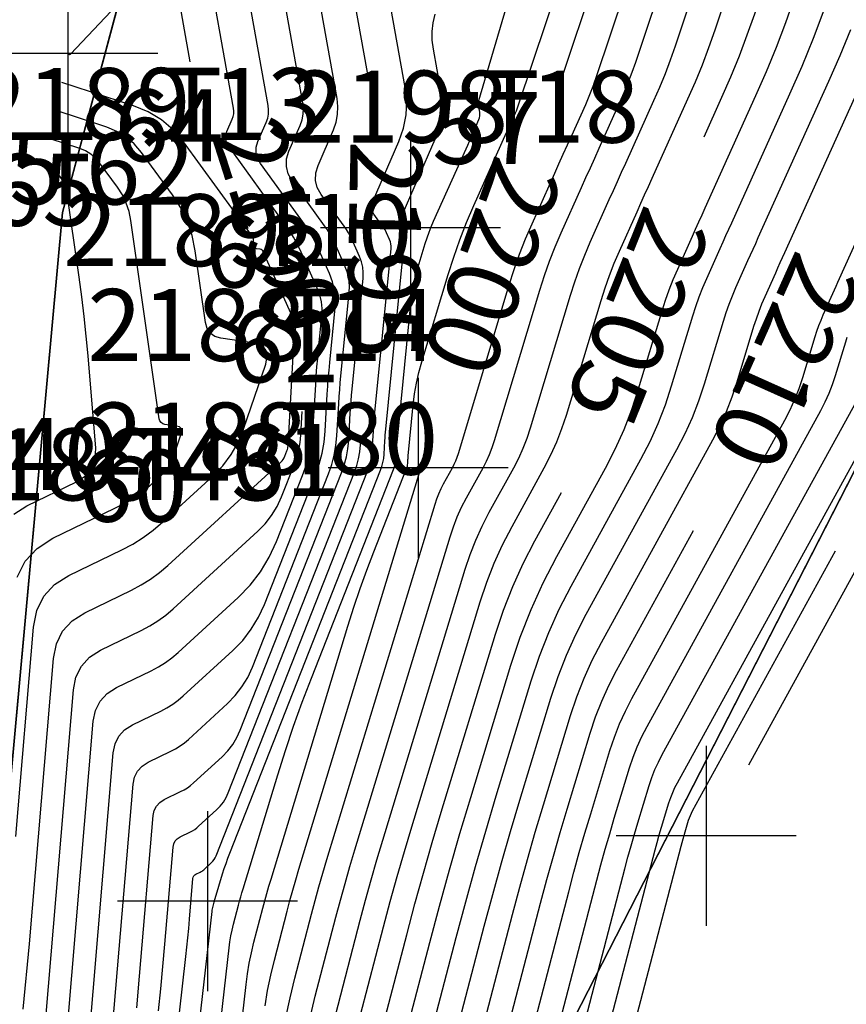
# Model space of a CAD drawing. Units: millimetres. Extents: x 181621 to 207706, y 8899093 to 8946593.
# Drawn here: x 195034 to 195069, y 8944222 to 8944263 of the extents above; entities that cross this region are included whole.
import ezdxf
from ezdxf.enums import TextEntityAlignment as Align

# ---------------------------------------------------------------- set-up
doc = ezdxf.new("R2010")
doc.units = ezdxf.units.MM
for name, color, linetype in [('1', 7, 'Continuous'), ('10', 36, 'Continuous'), ('11', 7, 'Continuous'), ('19', 7, 'Continuous'), ('20', 7, 'Continuous'), ('21', 7, 'Continuous'), ('29', 7, 'Continuous'), ('30', 42, 'Continuous'), ('POLILINEAS', 7, 'Continuous')]:
    doc.layers.add(name, color=color, linetype=linetype)
doc.styles.get("Standard").update_dxf_attribs({"font": 'simplex.shx', "height": 3})

# ---------------------------------------------------------------- blocks, each defined once
blk = doc.blocks.new('*M236181')
at = {"layer": '1', "color": 5, "linetype": 'Continuous'}
for p, q in [((0, 3.75), (0, -3.75)), ((3.75, 0), (-3.75, 0))]:
    blk.add_line(p, q, dxfattribs=at)
blk = doc.blocks.new('*M235180')
at = {"layer": '1', "color": 5, "linetype": 'Continuous'}
for p, q in [((0, 3.75), (0, -3.75)), ((3.75, 0), (-3.75, 0))]:
    blk.add_line(p, q, dxfattribs=at)
blk = doc.blocks.new('*M234179')
at = {"layer": '1', "color": 5, "linetype": 'Continuous'}
for p, q in [((0, 3.75), (0, -3.75)), ((3.75, 0), (-3.75, 0))]:
    blk.add_line(p, q, dxfattribs=at)
blk = doc.blocks.new('*M232177')
at = {"layer": '1', "color": 5, "linetype": 'Continuous'}
for p, q in [((0, 3.75), (0, -3.75)), ((3.75, 0), (-3.75, 0))]:
    blk.add_line(p, q, dxfattribs=at)
blk = doc.blocks.new('*M225170')
at = {"layer": '1', "color": 5, "linetype": 'Continuous'}
for p, q in [((0, 3.75), (0, -3.75)), ((3.75, 0), (-3.75, 0))]:
    blk.add_line(p, q, dxfattribs=at)

msp = doc.modelspace()

# ---------------------------------------------------------------- linework, layer by layer
at = {"layer": '10', "color": 36, "linetype": 'Continuous'}
for points, elevation in [([(195056.744, 8944260.35), (195059.946, 8944269.92), (195060.632, 8944272.01), (195061.295, 8944274.107), (195061.935, 8944276.211), (195062.551, 8944278.322), (195065.679, 8944289.271)], 2200), ([(195048.78, 8944260.961), (195047.854, 8944266.138), (195047.701, 8944267.396), (195047.696, 8944268.647), (195047.839, 8944269.889), (195048.128, 8944271.123), (195049.314, 8944275.142), (195049.551, 8944276.007), (195049.753, 8944276.879), (195049.922, 8944277.758), (195050.057, 8944278.645), (195050.51, 8944282.081), (195050.615, 8944282.817), (195050.735, 8944283.549), (195050.87, 8944284.279), (195051.02, 8944285.006)], 2195), ([(195062.796, 8944258.283), (195063.539, 8944259.93), (195063.914, 8944260.788), (195064.266, 8944261.655), (195064.596, 8944262.53), (195064.905, 8944263.414), (195066.821, 8944269.141), (195067.225, 8944270.371), (195067.615, 8944271.605), (195067.991, 8944272.842), (195068.353, 8944274.085), (195070.133, 8944280.315), (195070.438, 8944281.334), (195070.768, 8944282.345), (195071.122, 8944283.347), (195071.501, 8944284.341)], 2205), ([(195041.4, 8944261.412), (195040.878, 8944264.33), (195040.659, 8944265.032), (195040.324, 8944265.344), (195039.873, 8944265.266), (195039.306, 8944264.797), (195036.409, 8944261.721), (195036.398, 8944261.713), (195036.386, 8944261.707), (195036.374, 8944261.706), (195036.36, 8944261.709), (195036.293, 8944261.731)], 2190), ([(195034.771, 8944214.319), (195036.534, 8944235.24), (195036.641, 8944235.775), (195036.866, 8944236.228), (195037.208, 8944236.601), (195037.668, 8944236.894), (195039.363, 8944237.716), (195039.718, 8944237.905), (195040.057, 8944238.117), (195040.379, 8944238.354), (195040.685, 8944238.615), (195044.211, 8944241.847), (195044.52, 8944242.164), (195044.788, 8944242.51), (195045.015, 8944242.884), (195045.199, 8944243.286), (195045.735, 8944244.648), (195045.838, 8944244.942), (195045.917, 8944245.242), (195045.971, 8944245.547), (195046.001, 8944245.858), (195046.058, 8944246.843)], 2190), ([(195040.079, 8944221.865), (195040.174, 8944222.792), (195040.262, 8944223.721), (195040.343, 8944224.65), (195040.684, 8944228.692), (195040.712, 8944228.829), (195040.769, 8944228.945), (195040.857, 8944229.041), (195040.975, 8944229.116), (195041.409, 8944229.327), (195041.5, 8944229.375), (195041.587, 8944229.43), (195041.67, 8944229.49), (195041.748, 8944229.557), (195042.5, 8944230.246), (195042.651, 8944230.4), (195042.781, 8944230.569), (195042.892, 8944230.751), (195042.982, 8944230.948), (195048.242, 8944244.316), (195048.338, 8944244.591), (195048.411, 8944244.87), (195048.462, 8944245.154), (195048.49, 8944245.444), (195048.5, 8944245.614)], 2195), ([(195044.515, 8944222.083), (195044.622, 8944222.719), (195044.751, 8944223.351), (195044.903, 8944223.979), (195045.436, 8944226.024), (195045.553, 8944226.461), (195045.673, 8944226.897), (195045.799, 8944227.332), (195045.928, 8944227.766), (195050.964, 8944244.333), (195050.972, 8944244.357), (195050.981, 8944244.38), (195050.991, 8944244.403), (195051.003, 8944244.426), (195051.043, 8944244.498), (195051.051, 8944244.514), (195051.058, 8944244.53), (195051.064, 8944244.546), (195051.07, 8944244.563), (195051.302, 8944245.333)], 2200), ([(195048.849, 8944219.046), (195050.412, 8944225.041), (195050.754, 8944226.324), (195051.108, 8944227.604), (195051.475, 8944228.879), (195051.855, 8944230.151), (195054.107, 8944237.56), (195054.441, 8944238.566), (195054.826, 8944239.55), (195055.262, 8944240.513), (195055.748, 8944241.455), (195056.853, 8944243.467)], 2205), ([(195052.333, 8944212.344), (195055.987, 8944226.355), (195056.249, 8944227.337), (195056.52, 8944228.316), (195056.801, 8944229.293), (195057.092, 8944230.267), (195058.057, 8944233.443), (195058.281, 8944234.117), (195058.539, 8944234.776), (195058.83, 8944235.421), (195059.156, 8944236.051), (195062.358, 8944241.879)], 2210), ([(195055.866, 8944205.827), (195061.84, 8944228.735), (195061.88, 8944228.883), (195061.921, 8944229.032), (195061.964, 8944229.18), (195062.008, 8944229.328), (195062.154, 8944229.81), (195062.188, 8944229.912), (195062.227, 8944230.012), (195062.272, 8944230.11), (195062.321, 8944230.205), (195068.268, 8944241.029)], 2215)]:
    msp.add_lwpolyline(points, dxfattribs=dict(at, elevation=elevation))
at = {"layer": '11', "color": 33, "linetype": 'Continuous'}
for p, q in [((195058.447, 8944338.795, 1259.95), (195036.081, 8944255.133, 1259.95)), ((195057.382, 8944221.562, 1259.95), (195079.747, 8944265.258, 1259.95)), ((195036.081, 8944255.133, 1259.95), (195030.223, 8944191.187, 1259.95))]:
    msp.add_line(p, q, dxfattribs=at)
at = {"layer": '29', "linetype": 'Continuous', "elevation": 1259.95, "flags": 128}
msp.add_lwpolyline([(195030.223, 8944191.187), (195036.081, 8944255.133), (195058.447, 8944338.795), (195065.369, 8944403.806), (195078.682, 8944440.042), (195095.723, 8944417.128), (195091.463, 8944388.885), (195098.918, 8944355.314), (195098.918, 8944313.749), (195079.747, 8944265.258), (195057.382, 8944221.562), (195057.382, 8944182.661), (195030.223, 8944191.187)], dxfattribs=at)
at = {"layer": '30', "color": 42, "linetype": 'Continuous'}
for points, elevation in [([(195036.937, 8944217.705), (195038.194, 8944232.621), (195038.269, 8944232.997), (195038.427, 8944233.315), (195038.668, 8944233.577), (195038.991, 8944233.783), (195040.182, 8944234.361), (195040.431, 8944234.493), (195040.669, 8944234.642), (195040.895, 8944234.808), (195041.11, 8944234.992), (195043.169, 8944236.879), (195043.583, 8944237.303), (195043.94, 8944237.764), (195044.243, 8944238.264), (195044.49, 8944238.802), (195046.616, 8944244.205), (195046.771, 8944244.648), (195046.889, 8944245.099), (195046.971, 8944245.558), (195047.016, 8944246.025), (195047.106, 8944247.565), (195047.126, 8944247.894), (195047.15, 8944248.224), (195047.178, 8944248.553), (195047.208, 8944248.882), (195047.432, 8944251.164), (195047.445, 8944251.532), (195047.411, 8944251.891), (195047.329, 8944252.244), (195047.2, 8944252.588), (195046.701, 8944253.701), (195046.589, 8944253.936), (195046.464, 8944254.165), (195046.329, 8944254.387), (195046.181, 8944254.602), (195044.319, 8944257.176), (195044.196, 8944257.395), (195044.139, 8944257.62), (195044.146, 8944257.852), (195044.219, 8944258.092), (195044.563, 8944258.886), (195044.624, 8944259.058), (195044.657, 8944259.232), (195044.665, 8944259.41), (195044.645, 8944259.591), (195041.468, 8944277.349)], 2192), ([(195041.51, 8944211.17), (195043.017, 8944224.49), (195043.05, 8944224.739), (195043.091, 8944224.987), (195043.142, 8944225.233), (195043.201, 8944225.478), (195043.409, 8944226.274), (195043.454, 8944226.445), (195043.501, 8944226.615), (195043.55, 8944226.784), (195043.6, 8944226.953), (195045.045, 8944231.705), (195045.364, 8944232.72), (195045.704, 8944233.728), (195046.064, 8944234.729), (195046.443, 8944235.723), (195049.869, 8944244.428), (195049.906, 8944244.534), (195049.934, 8944244.641), (195049.953, 8944244.751), (195049.964, 8944244.862), (195049.986, 8944245.229), (195049.991, 8944245.308), (195049.996, 8944245.386), (195050.003, 8944245.465), (195050.01, 8944245.543), (195050.579, 8944251.34), (195050.622, 8944251.692), (195050.682, 8944252.04), (195050.759, 8944252.385), (195050.853, 8944252.727), (195051.188, 8944253.837), (195051.263, 8944254.074), (195051.346, 8944254.307), (195051.437, 8944254.538), (195051.534, 8944254.766), (195052.885, 8944257.783), (195052.955, 8944257.941), (195053.025, 8944258.098), (195053.094, 8944258.256), (195053.163, 8944258.414), (195053.418, 8944259.005), (195053.445, 8944259.08), (195053.46, 8944259.156), (195053.463, 8944259.233), (195053.454, 8944259.312), (195053.408, 8944259.572), (195053.401, 8944259.628), (195053.401, 8944259.683), (195053.407, 8944259.738), (195053.42, 8944259.792), (195057.851, 8944274.811)], 2198), ([(195038.114, 8944220.51), (195039.024, 8944231.311), (195039.083, 8944231.607), (195039.208, 8944231.859), (195039.397, 8944232.065), (195039.652, 8944232.227), (195040.591, 8944232.683), (195040.788, 8944232.787), (195040.975, 8944232.905), (195041.154, 8944233.036), (195041.323, 8944233.18), (195042.946, 8944234.668), (195043.272, 8944235.002), (195043.554, 8944235.366), (195043.793, 8944235.76), (195043.987, 8944236.184), (195047.158, 8944244.242), (195047.293, 8944244.629), (195047.396, 8944245.023), (195047.468, 8944245.424), (195047.508, 8944245.832), (195047.586, 8944247.175), (195047.604, 8944247.463), (195047.625, 8944247.751), (195047.649, 8944248.038), (195047.675, 8944248.326), (195048.015, 8944251.782), (195048.025, 8944252.081), (195047.997, 8944252.375), (195047.93, 8944252.661), (195047.825, 8944252.942), (195047.419, 8944253.849), (195047.327, 8944254.04), (195047.226, 8944254.226), (195047.116, 8944254.407), (195046.995, 8944254.582), (195045.644, 8944256.45), (195045.479, 8944256.744), (195045.402, 8944257.048), (195045.412, 8944257.361), (195045.51, 8944257.684), (195045.974, 8944258.755), (195046.055, 8944258.987), (195046.101, 8944259.222), (195046.111, 8944259.462), (195046.084, 8944259.706), (195043.597, 8944273.612)], 2193), ([(195035.761, 8944214.9), (195037.364, 8944233.931), (195037.455, 8944234.386), (195037.647, 8944234.772), (195037.938, 8944235.089), (195038.33, 8944235.338), (195039.772, 8944236.038), (195040.075, 8944236.199), (195040.363, 8944236.38), (195040.637, 8944236.581), (195040.897, 8944236.803), (195043.392, 8944239.09), (195043.893, 8944239.603), (195044.327, 8944240.163), (195044.693, 8944240.768), (195044.993, 8944241.42), (195046.074, 8944244.167), (195046.248, 8944244.667), (195046.381, 8944245.175), (195046.474, 8944245.693), (195046.525, 8944246.219), (195046.626, 8944247.954), (195046.649, 8944248.326), (195046.676, 8944248.697), (195046.707, 8944249.068), (195046.742, 8944249.438), (195046.878, 8944250.83), (195046.888, 8944251.126), (195046.861, 8944251.414), (195046.795, 8944251.697), (195046.691, 8944251.974), (195046.019, 8944253.476), (195045.867, 8944253.793), (195045.699, 8944254.101), (195045.516, 8944254.401), (195045.317, 8944254.691), (195042.993, 8944257.903), (195042.913, 8944258.045), (195042.876, 8944258.192), (195042.881, 8944258.343), (195042.928, 8944258.499), (195043.152, 8944259.017), (195043.192, 8944259.128), (195043.214, 8944259.242), (195043.219, 8944259.358), (195043.206, 8944259.476), (195040.729, 8944273.322)], 2191), ([(195042.369, 8944210.984), (195043.724, 8944222.966), (195043.783, 8944223.411), (195043.857, 8944223.853), (195043.946, 8944224.292), (195044.052, 8944224.729), (195044.422, 8944226.149), (195044.503, 8944226.453), (195044.587, 8944226.756), (195044.674, 8944227.058), (195044.764, 8944227.36), (195047.967, 8944237.898), (195048.214, 8944238.681), (195048.476, 8944239.459), (195048.753, 8944240.231), (195049.046, 8944240.998), (195050.411, 8944244.465), (195050.428, 8944244.515), (195050.441, 8944244.565), (195050.451, 8944244.616), (195050.456, 8944244.668), (195050.466, 8944244.84), (195050.468, 8944244.877), (195050.471, 8944244.913), (195050.474, 8944244.95), (195050.477, 8944244.987), (195050.686, 8944247.115), (195050.742, 8944247.569), (195050.819, 8944248.019), (195050.919, 8944248.464), (195051.04, 8944248.905), (195052.136, 8944252.543), (195052.37, 8944253.274), (195052.626, 8944253.997), (195052.905, 8944254.711), (195053.207, 8944255.416), (195054.569, 8944258.458), (195054.62, 8944258.572), (195054.672, 8944258.687), (195054.723, 8944258.802), (195054.775, 8944258.916), (195054.944, 8944259.29), (195054.979, 8944259.371), (195055.012, 8944259.452), (195055.043, 8944259.534), (195055.072, 8944259.618), (195059.158, 8944271.829)], 2199), ([(195039.175, 8944221.997), (195039.291, 8944223.315), (195039.854, 8944230.002), (195039.897, 8944230.218), (195039.989, 8944230.402), (195040.127, 8944230.553), (195040.314, 8944230.671), (195041, 8944231.005), (195041.144, 8944231.081), (195041.281, 8944231.167), (195041.412, 8944231.263), (195041.536, 8944231.368), (195042.723, 8944232.457), (195042.961, 8944232.701), (195043.168, 8944232.967), (195043.342, 8944233.256), (195043.484, 8944233.566), (195047.7, 8944244.279), (195047.816, 8944244.61), (195047.904, 8944244.947), (195047.965, 8944245.289), (195047.999, 8944245.638), (195048.066, 8944246.786), (195048.081, 8944247.032), (195048.099, 8944247.278), (195048.12, 8944247.524), (195048.142, 8944247.769), (195048.597, 8944252.4), (195048.605, 8944252.631), (195048.583, 8944252.857), (195048.532, 8944253.079), (195048.451, 8944253.296), (195048.137, 8944253.996), (195048.066, 8944254.144), (195047.988, 8944254.287), (195047.902, 8944254.427), (195047.81, 8944254.562), (195046.853, 8944255.885), (195046.691, 8944256.173), (195046.615, 8944256.47), (195046.625, 8944256.777), (195046.721, 8944257.094), (195047.361, 8944258.569), (195047.473, 8944258.888), (195047.536, 8944259.213), (195047.549, 8944259.544), (195047.513, 8944259.88), (195045.725, 8944269.875)], 2194), ([(195045.387, 8944221.585), (195045.556, 8944222.41), (195045.754, 8944223.23), (195046.45, 8944225.898), (195046.602, 8944226.469), (195046.76, 8944227.039), (195046.923, 8944227.607), (195047.092, 8944228.173), (195051.592, 8944242.978), (195051.666, 8944243.198), (195051.75, 8944243.414), (195051.845, 8944243.625), (195051.952, 8944243.832), (195052.318, 8944244.498), (195052.392, 8944244.642), (195052.459, 8944244.79), (195052.518, 8944244.941), (195052.569, 8944245.095), (195054.684, 8944252.112), (195054.89, 8944252.76), (195055.117, 8944253.401), (195055.365, 8944254.033), (195055.633, 8944254.658), (195056.578, 8944256.77), (195056.755, 8944257.164), (195056.931, 8944257.558), (195057.108, 8944257.951), (195057.286, 8944258.344), (195057.866, 8944259.629), (195057.986, 8944259.906), (195058.1, 8944260.185), (195058.207, 8944260.467), (195058.306, 8944260.752), (195061.313, 8944269.741)], 2201), ([(195046.36, 8944221.469), (195046.605, 8944222.48), (195047.464, 8944225.773), (195047.651, 8944226.478), (195047.846, 8944227.18), (195048.047, 8944227.881), (195048.256, 8944228.58), (195052.221, 8944241.624), (195052.359, 8944242.04), (195052.519, 8944242.448), (195052.699, 8944242.847), (195052.901, 8944243.237), (195053.593, 8944244.498), (195053.734, 8944244.771), (195053.86, 8944245.05), (195053.972, 8944245.336), (195054.068, 8944245.628), (195055.957, 8944251.897), (195056.151, 8944252.503), (195056.363, 8944253.103), (195056.595, 8944253.695), (195056.846, 8944254.28), (195057.696, 8944256.179), (195057.878, 8944256.586), (195058.061, 8944256.993), (195058.244, 8944257.4), (195058.427, 8944257.806), (195059.292, 8944259.723), (195059.473, 8944260.135), (195059.642, 8944260.552), (195059.801, 8944260.974), (195059.949, 8944261.399), (195062.688, 8944269.585)], 2202), ([(195047.456, 8944221.731), (195048.478, 8944225.648), (195048.701, 8944226.486), (195048.932, 8944227.322), (195049.172, 8944228.155), (195049.42, 8944228.986), (195052.85, 8944240.269), (195053.053, 8944240.882), (195053.288, 8944241.482), (195053.554, 8944242.069), (195053.85, 8944242.643), (195054.869, 8944244.498), (195055.076, 8944244.899), (195055.262, 8944245.311), (195055.425, 8944245.731), (195055.567, 8944246.16), (195057.231, 8944251.681), (195057.411, 8944252.246), (195057.609, 8944252.804), (195057.825, 8944253.356), (195058.058, 8944253.901), (195058.85, 8944255.67), (195059.02, 8944256.049), (195059.19, 8944256.428), (195059.361, 8944256.807), (195059.532, 8944257.186), (195060.708, 8944259.792), (195060.953, 8944260.353), (195061.183, 8944260.92), (195061.399, 8944261.492), (195061.601, 8944262.071), (195064.066, 8944269.437)], 2203), ([(195048.177, 8944220.483), (195049.452, 8944225.373), (195049.731, 8944226.419), (195050.02, 8944227.463), (195050.319, 8944228.503), (195050.629, 8944229.541), (195053.478, 8944238.914), (195053.747, 8944239.724), (195054.057, 8944240.516), (195054.408, 8944241.291), (195054.799, 8944242.049), (195056.144, 8944244.497), (195056.418, 8944245.028), (195056.663, 8944245.571), (195056.879, 8944246.126), (195057.066, 8944246.693), (195058.505, 8944251.466), (195058.671, 8944251.989), (195058.855, 8944252.506), (195059.055, 8944253.017), (195059.271, 8944253.522), (195060.005, 8944255.162), (195060.162, 8944255.513), (195060.32, 8944255.864), (195060.478, 8944256.215), (195060.636, 8944256.566), (195062.124, 8944259.861), (195062.433, 8944260.571), (195062.725, 8944261.287), (195062.998, 8944262.011), (195063.253, 8944262.742), (195065.443, 8944269.289)], 2204), ([(195039.794, 8944211.542), (195041.217, 8944224.126), (195041.26, 8944224.515), (195041.3, 8944224.905), (195041.337, 8944225.295), (195041.371, 8944225.685), (195041.514, 8944227.382), (195041.526, 8944227.44), (195041.55, 8944227.489), (195041.587, 8944227.529), (195041.636, 8944227.56), (195041.819, 8944227.649), (195041.857, 8944227.669), (195041.893, 8944227.692), (195041.928, 8944227.718), (195041.961, 8944227.746), (195042.277, 8944228.035), (195042.34, 8944228.1), (195042.395, 8944228.171), (195042.441, 8944228.247), (195042.479, 8944228.33), (195048.785, 8944244.354), (195048.861, 8944244.572), (195048.919, 8944244.794), (195048.959, 8944245.02), (195048.982, 8944245.25), (195049.026, 8944246.008), (195049.036, 8944246.17), (195049.048, 8944246.332), (195049.061, 8944246.494), (195049.076, 8944246.656), (195049.761, 8944253.636), (195049.764, 8944253.73), (195049.756, 8944253.823), (195049.734, 8944253.914), (195049.701, 8944254.003), (195049.573, 8944254.29), (195049.543, 8944254.351), (195049.511, 8944254.41), (195049.476, 8944254.467), (195049.438, 8944254.523), (195049.046, 8944255.065), (195048.979, 8944255.183), (195048.948, 8944255.305), (195048.952, 8944255.431), (195048.992, 8944255.561), (195050.089, 8944258.093), (195050.281, 8944258.64), (195050.389, 8944259.197), (195050.412, 8944259.764), (195050.351, 8944260.341), (195049.683, 8944264.071)], 2196), ([(195049.521, 8944217.609), (195051.372, 8944224.71), (195051.777, 8944226.229), (195052.196, 8944227.745), (195052.631, 8944229.255), (195053.081, 8944230.762), (195054.756, 8944236.273), (195055.144, 8944237.442), (195055.592, 8944238.586), (195056.098, 8944239.705), (195056.663, 8944240.799), (195058.685, 8944244.478), (195059.096, 8944245.276), (195059.464, 8944246.092), (195059.789, 8944246.926), (195060.07, 8944247.778), (195061.052, 8944251.035), (195061.192, 8944251.475), (195061.347, 8944251.91), (195061.515, 8944252.34), (195061.697, 8944252.765), (195062.314, 8944254.144), (195062.446, 8944254.439), (195062.579, 8944254.735), (195062.712, 8944255.03), (195062.845, 8944255.325), (195064.955, 8944259.999), (195065.394, 8944261.005), (195065.807, 8944262.022), (195066.195, 8944263.049), (195066.557, 8944264.086)], 2206), ([(195040.652, 8944211.356), (195042.31, 8944226.013), (195042.317, 8944226.067), (195042.326, 8944226.121), (195042.337, 8944226.174), (195042.35, 8944226.227), (195042.395, 8944226.399), (195042.405, 8944226.436), (195042.415, 8944226.473), (195042.425, 8944226.51), (195042.436, 8944226.546), (195042.749, 8944227.574), (195042.818, 8944227.794), (195042.891, 8944228.012), (195042.969, 8944228.228), (195043.051, 8944228.443), (195049.327, 8944244.391), (195049.383, 8944244.553), (195049.426, 8944244.718), (195049.456, 8944244.885), (195049.473, 8944245.056), (195049.506, 8944245.618), (195049.513, 8944245.739), (195049.522, 8944245.859), (195049.532, 8944245.979), (195049.543, 8944246.1), (195050.343, 8944254.253), (195050.344, 8944254.28), (195050.342, 8944254.306), (195050.336, 8944254.332), (195050.326, 8944254.357), (195050.29, 8944254.437), (195050.282, 8944254.455), (195050.273, 8944254.471), (195050.263, 8944254.487), (195050.253, 8944254.503), (195050.142, 8944254.655), (195050.124, 8944254.689), (195050.115, 8944254.723), (195050.116, 8944254.758), (195050.127, 8944254.795), (195051.595, 8944258.183), (195051.77, 8944258.679), (195051.867, 8944259.183), (195051.888, 8944259.697), (195051.832, 8944260.219), (195051.524, 8944261.939), (195051.48, 8944262.307), (195051.478, 8944262.672), (195051.52, 8944263.035), (195051.604, 8944263.395)], 2197), ([(195050.213, 8944216.254), (195052.476, 8944224.927), (195052.87, 8944226.409), (195053.279, 8944227.887), (195053.703, 8944229.361), (195054.142, 8944230.83), (195055.599, 8944235.623), (195055.937, 8944236.64), (195056.326, 8944237.634), (195056.766, 8944238.608), (195057.257, 8944239.559), (195060.165, 8944244.851), (195060.545, 8944245.589), (195060.886, 8944246.343), (195061.186, 8944247.115), (195061.446, 8944247.903), (195062.326, 8944250.819), (195062.453, 8944251.218), (195062.592, 8944251.612), (195062.745, 8944252.002), (195062.91, 8944252.386), (195063.469, 8944253.635), (195063.589, 8944253.903), (195063.709, 8944254.17), (195063.829, 8944254.438), (195063.949, 8944254.705), (195066.37, 8944260.068), (195066.875, 8944261.223), (195067.349, 8944262.39), (195067.793, 8944263.568)], 2207), ([(195050.92, 8944214.95), (195053.646, 8944225.403), (195053.996, 8944226.719), (195054.359, 8944228.03), (195054.736, 8944229.338), (195055.125, 8944230.642), (195056.418, 8944234.897), (195056.718, 8944235.799), (195057.063, 8944236.682), (195057.454, 8944237.545), (195057.89, 8944238.39), (195061.663, 8944245.257), (195062.005, 8944245.918), (195062.31, 8944246.594), (195062.579, 8944247.285), (195062.812, 8944247.991), (195063.599, 8944250.604), (195063.713, 8944250.961), (195063.838, 8944251.314), (195063.975, 8944251.663), (195064.122, 8944252.008), (195064.623, 8944253.126), (195064.731, 8944253.366), (195064.838, 8944253.606), (195064.946, 8944253.845), (195065.054, 8944254.085), (195067.998, 8944260.607), (195068.464, 8944261.674), (195068.902, 8944262.753)], 2208), ([(195053.04, 8944211.04), (195057.158, 8944226.831), (195057.375, 8944227.646), (195057.6, 8944228.459), (195057.834, 8944229.27), (195058.075, 8944230.079), (195058.877, 8944232.716), (195059.062, 8944233.276), (195059.277, 8944233.823), (195059.519, 8944234.359), (195059.789, 8944234.882), (195066.16, 8944246.476), (195066.382, 8944246.906), (195066.58, 8944247.347), (195066.755, 8944247.797), (195066.907, 8944248.256), (195067.42, 8944249.958), (195067.494, 8944250.19), (195067.576, 8944250.42), (195067.665, 8944250.647), (195067.761, 8944250.871), (195068.087, 8944251.6), (195068.157, 8944251.756), (195068.227, 8944251.912), (195068.297, 8944252.068), (195068.367, 8944252.224), (195072.982, 8944262.447)], 2211), ([(195051.627, 8944213.647), (195054.817, 8944225.879), (195055.123, 8944227.028), (195055.44, 8944228.173), (195055.768, 8944229.315), (195056.108, 8944230.454), (195057.238, 8944234.17), (195057.5, 8944234.958), (195057.801, 8944235.729), (195058.142, 8944236.483), (195058.523, 8944237.221), (195063.162, 8944245.663), (195063.464, 8944246.248), (195063.733, 8944246.845), (195063.971, 8944247.456), (195064.177, 8944248.08), (195064.873, 8944250.388), (195064.973, 8944250.704), (195065.084, 8944251.016), (195065.205, 8944251.324), (195065.335, 8944251.629), (195065.778, 8944252.618), (195065.873, 8944252.829), (195065.968, 8944253.041), (195066.063, 8944253.253), (195066.158, 8944253.464), (195069.66, 8944261.22)], 2209), ([(195034.445, 8944221.933), (195034.702, 8944224.655), (195035.704, 8944236.55), (195035.827, 8944237.164), (195036.085, 8944237.685), (195036.479, 8944238.114), (195037.007, 8944238.449), (195038.954, 8944239.394), (195039.362, 8944239.611), (195039.751, 8944239.855), (195040.121, 8944240.127), (195040.472, 8944240.426), (195045.169, 8944244.732), (195045.222, 8944244.786), (195045.267, 8944244.845), (195045.306, 8944244.908), (195045.337, 8944244.976), (195045.428, 8944245.207), (195045.445, 8944245.257), (195045.459, 8944245.308), (195045.468, 8944245.359), (195045.473, 8944245.412), (195045.704, 8944249.396), (195045.712, 8944249.519), (195045.721, 8944249.643), (195045.731, 8944249.767), (195045.743, 8944249.89), (195045.782, 8944250.294), (195045.785, 8944250.379), (195045.777, 8944250.463), (195045.758, 8944250.545), (195045.728, 8944250.625), (195044.442, 8944253.496), (195044.419, 8944253.535), (195044.389, 8944253.565), (195044.352, 8944253.585), (195044.309, 8944253.597), (195044.155, 8944253.619), (195044.125, 8944253.627), (195044.103, 8944253.643), (195044.087, 8944253.665), (195044.079, 8944253.695), (195044.04, 8944253.968), (195044.029, 8944254.025), (195044.01, 8944254.079), (195043.985, 8944254.131), (195043.954, 8944254.18), (195041.113, 8944258.073), (195040.685, 8944258.575), (195040.197, 8944258.993), (195039.649, 8944259.328), (195039.039, 8944259.578), (195036.052, 8944260.553)], 2189), ([(195034.138, 8944229.126), (195034.874, 8944237.86), (195035.013, 8944238.553), (195035.305, 8944239.142), (195035.749, 8944239.626), (195036.346, 8944240.005), (195038.545, 8944241.072), (195039.005, 8944241.317), (195039.445, 8944241.592), (195039.863, 8944241.899), (195040.259, 8944242.238), (195042.338, 8944244.143), (195042.752, 8944244.572), (195043.104, 8944245.042), (195043.393, 8944245.553), (195043.619, 8944246.104), (195044.543, 8944248.817), (195044.608, 8944249.162), (195044.539, 8944249.426), (195044.336, 8944249.607), (195043.999, 8944249.707), (195042.68, 8944249.898), (195042.428, 8944249.969), (195042.236, 8944250.101), (195042.105, 8944250.293), (195042.034, 8944250.545), (195041.606, 8944253.539), (195041.478, 8944254.166), (195041.278, 8944254.763), (195041.004, 8944255.331), (195040.659, 8944255.869), (195039.368, 8944257.637), (195039.07, 8944257.987), (195038.73, 8944258.279), (195038.348, 8944258.512), (195037.923, 8944258.686), (195035.811, 8944259.375)], 2188), ([(195034.199, 8944239.942), (195034.524, 8944240.598), (195035.019, 8944241.138), (195035.684, 8944241.56), (195038.688, 8944243.018), (195038.931, 8944243.147), (195039.164, 8944243.293), (195039.384, 8944243.455), (195039.594, 8944243.634), (195040.26, 8944244.245), (195040.393, 8944244.382), (195040.506, 8944244.533), (195040.599, 8944244.697), (195040.671, 8944244.874), (195041.024, 8944245.909), (195041.047, 8944246.034), (195041.022, 8944246.13), (195040.948, 8944246.196), (195040.826, 8944246.232), (195040.347, 8944246.302), (195040.255, 8944246.327), (195040.185, 8944246.375), (195040.137, 8944246.445), (195040.112, 8944246.537), (195038.931, 8944254.798), (195038.855, 8944255.17), (195038.736, 8944255.524), (195038.574, 8944255.861), (195038.369, 8944256.18), (195037.628, 8944257.195), (195037.457, 8944257.396), (195037.262, 8944257.563), (195037.043, 8944257.697), (195036.799, 8944257.797), (195035.57, 8944258.198)], 2187), ([(195034.053, 8944242.563), (195034.599, 8944242.91), (195036.66, 8944243.91), (195037.042, 8944244.159), (195037.303, 8944244.477), (195037.443, 8944244.863), (195037.462, 8944245.318), (195037.143, 8944249.156), (195037.069, 8944249.978), (195036.982, 8944250.798), (195036.884, 8944251.617), (195036.773, 8944252.435), (195036.251, 8944256.087), (195036.23, 8944256.19), (195036.197, 8944256.287), (195036.153, 8944256.379), (195036.097, 8944256.467), (195035.894, 8944256.745), (195035.847, 8944256.8), (195035.793, 8944256.846), (195035.733, 8944256.883), (195035.666, 8944256.91), (195035.329, 8944257.02)], 2186), ([(195053.746, 8944209.737), (195058.329, 8944227.307), (195058.501, 8944227.956), (195058.68, 8944228.603), (195058.866, 8944229.248), (195059.058, 8944229.891), (195059.696, 8944231.99), (195059.844, 8944232.435), (195060.014, 8944232.87), (195060.207, 8944233.296), (195060.422, 8944233.713), (195067.658, 8944246.882), (195067.841, 8944247.236), (195068.004, 8944247.597), (195068.148, 8944247.967), (195068.272, 8944248.345), (195068.694, 8944249.742), (195068.755, 8944249.933)], 2212), ([(195073.659, 8944248.517), (195064.641, 8944232.106)], 2216), ([(195055.159, 8944207.13), (195060.67, 8944228.259), (195060.754, 8944228.574), (195060.841, 8944228.889), (195060.931, 8944229.203), (195061.025, 8944229.516), (195061.335, 8944230.536), (195061.407, 8944230.753), (195061.49, 8944230.965), (195061.584, 8944231.172), (195061.688, 8944231.375), (195070.656, 8944247.695)], 2214), ([(195054.453, 8944208.434), (195059.499, 8944227.783), (195059.628, 8944228.265), (195059.761, 8944228.746), (195059.899, 8944229.225), (195060.041, 8944229.703), (195060.516, 8944231.263), (195060.625, 8944231.594), (195060.752, 8944231.918), (195060.895, 8944232.234), (195061.055, 8944232.544), (195069.157, 8944247.289)], 2213)]:
    msp.add_lwpolyline(points, dxfattribs=dict(at, elevation=elevation))
at = {"layer": 'POLILINEAS', "elevation": 1259.95}
msp.add_lwpolyline([(195030.223, 8944191.187), (195036.081, 8944255.133), (195058.447, 8944338.795), (195065.369, 8944403.806), (195078.682, 8944440.042), (195095.723, 8944417.128), (195091.463, 8944388.885), (195098.918, 8944355.314), (195099.983, 8944313.749), (195079.747, 8944265.258), (195057.382, 8944221.562), (195057.382, 8944182.661)], close=True, dxfattribs=at)

# ---------------------------------------------------------------- block references
at = {"layer": '1', "color": 5, "linetype": 'Continuous'}
for name, p in [('*M236181', (195036.298, 8944261.753, 2190.019)), ('*M235180', (195050.571, 8944254.495, 2197.391)), ('*M234179', (195050.887, 8944244.498, 2199.878)), ('*M225170', (195062.887, 8944229.16, 2215.894)), ('*M232177', (195042.115, 8944226.434, 2196.724))]:
    msp.add_blockref(name, p, dxfattribs=at)

# ---------------------------------------------------------------- texts
at = {"layer": '19', "color": 2, "linetype": 'Continuous', "oblique": 15}
for s, p in [('64', (195040.516, 8944260.261, 2189.131)), ('57', (195053.743, 8944260.151, 2198.178)), ('65', (195035.238, 8944257.575, 2185.622)), ('63', (195044.294, 8944255.008, 2189.104)), ('62', (195045.308, 8944251.052, 2188.136)), ('61', (195045.365, 8944246.321, 2188.796)), ('60', (195039.014, 8944245.248, 2186.429))]:
    msp.add_text(s, height=3, dxfattribs=at).set_placement(p, align=Align.TOP_CENTER)
at = {"layer": '20', "color": 8, "linetype": 'Continuous', "oblique": 15}
for s, p in [('2189 13  ', (195040.516, 8944259.261, 2189.131)), ('2198 18  ', (195053.743, 8944259.151, 2198.178)), ('2185 62  ', (195035.238, 8944256.575, 2185.622)), ('2189 10  ', (195044.294, 8944254.008, 2189.104)), ('2188 14  ', (195045.308, 8944250.052, 2188.136)), ('2188 80  ', (195045.365, 8944245.321, 2188.796)), ('2184 40  ', (195032.064, 8944244.68, 2184.401)), ('2186 43  ', (195039.014, 8944244.248, 2186.429))]:
    msp.add_text(s, height=3, dxfattribs=at).set_placement(p, align=Align.MIDDLE)
at = {"layer": '20', "color": 5, "linetype": 'Continuous', "oblique": 15}
for s, rotation, p in [('2190', 287.7322, (195044.674, 8944254.456, 2190)), ('2195', 268.9558, (195049.105, 8944253.572, 2195)), ('2200', 250.0792, (195053.621, 8944252.989, 2200)), ('2205', 248.1453, (195059.679, 8944250.922, 2205)), ('2210', 245.8526, (195065.813, 8944249.067, 2210))]:
    msp.add_text(s, height=3, rotation=rotation, dxfattribs=at).set_placement(p, align=Align.MIDDLE)
at = {"layer": '21', "color": 6, "linetype": 'Continuous', "oblique": 15}
for p in [(195040.28, 8944258.161, 2189.131), (195053.507, 8944258.051, 2198.178), (195035.002, 8944255.475, 2185.622), (195044.058, 8944252.908, 2189.104), (195045.072, 8944248.952, 2188.136), (195045.129, 8944244.221, 2188.796), (195038.778, 8944243.148, 2186.429)]:
    msp.add_text('T', height=3, dxfattribs=at).set_placement(p)

doc.saveas('drawing.dxf')
